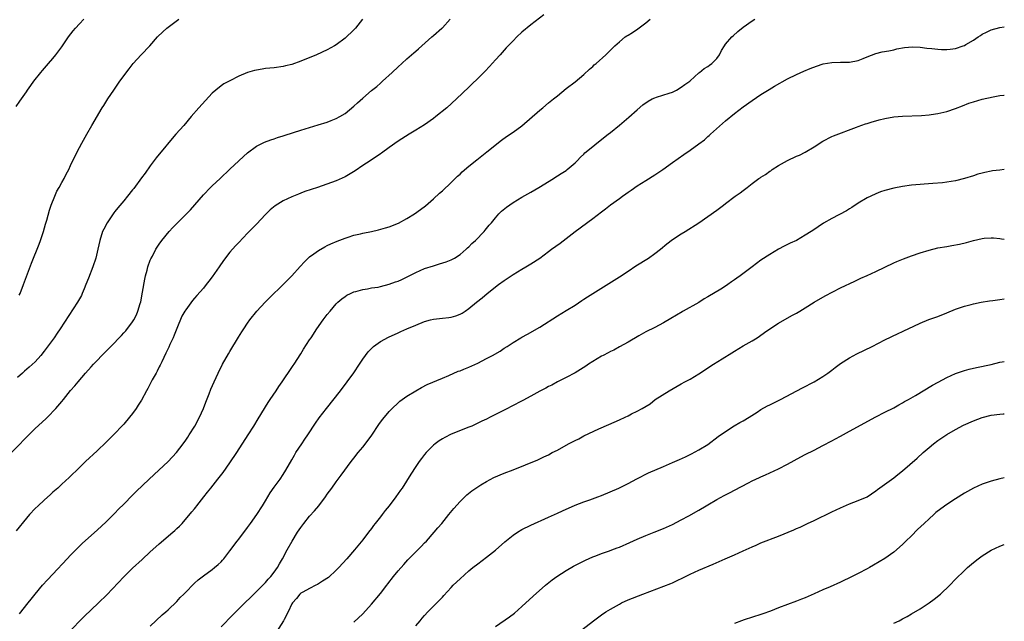
# Model space of a CAD drawing. Units: inches. Extents: x 2598000 to 2601000, y 1482000 to 1485000.
# Drawn here: x 2600777 to 2601000, y 1482901 to 1483037 of the extents above; entities that cross this region are included whole.
import ezdxf

# ---------------------------------------------------------------- set-up
doc = ezdxf.new("R2010")
doc.units = ezdxf.units.IN
doc.header["$MEASUREMENT"] = 0
doc.layers.add('LD25981482_10ft', color=120, linetype='Continuous')

msp = doc.modelspace()

# ---------------------------------------------------------------- linework, layer by layer
at = {"layer": 'LD25981482_10ft'}
for points, elevation in [([(2600775.66, 1482939), (2600777.56, 1482941), (2600778.29, 1482941.72), (2600779, 1482942.47), (2600781, 1482944.46), (2600783.37, 1482946.63), (2600783.75, 1482947), (2600785.66, 1482949), (2600787, 1482950.6), (2600787.35, 1482951), (2600789, 1482953.02), (2600789.92, 1482954.08), (2600790.67, 1482955), (2600792.38, 1482957), (2600793.63, 1482958.37), (2600794.16, 1482959), (2600795, 1482959.85), (2600796.07, 1482961), (2600796.54, 1482961.46), (2600797, 1482961.95), (2600797.55, 1482962.45), (2600798.05, 1482963), (2600800.51, 1482965.49), (2600801, 1482966.06), (2600801.45, 1482966.55), (2600803, 1482968.62), (2600803.24, 1482969), (2600803.86, 1482970.14), (2600804.2, 1482971), (2600804.72, 1482972.72), (2600804.86, 1482973.14), (2600805.27, 1482975.27), (2600805.75, 1482978.25), (2600805.92, 1482979), (2600806.29, 1482980.29), (2600806.46, 1482981), (2600807, 1482982.54), (2600807.14, 1482982.86), (2600807.46, 1482983.46), (2600808.24, 1482985), (2600808.52, 1482985.48), (2600809, 1482986.18), (2600809.61, 1482987), (2600811.28, 1482989), (2600812.12, 1482989.88), (2600813.15, 1482991), (2600816.11, 1482993.89), (2600819, 1482997.31), (2600820.63, 1482999), (2600821, 1482999.37), (2600822.77, 1483001), (2600825, 1483003.09), (2600826.97, 1483005), (2600828.03, 1483005.97), (2600829, 1483006.83), (2600831, 1483008.32), (2600832.78, 1483009.22), (2600834.23, 1483009.77), (2600835, 1483010), (2600835.74, 1483010.26), (2600837, 1483010.62), (2600837.27, 1483010.73), (2600839.39, 1483011.39), (2600841, 1483011.93), (2600843, 1483012.55), (2600844.9, 1483013.1), (2600847, 1483013.76), (2600847.87, 1483014.12), (2600849, 1483014.55), (2600849.81, 1483015), (2600851, 1483015.72), (2600853, 1483017.34), (2600853.86, 1483018.14), (2600855, 1483019.14), (2600857, 1483020.87), (2600858.17, 1483021.83), (2600859, 1483022.58), (2600859.5, 1483023), (2600861.69, 1483025), (2600863, 1483026.26), (2600863.84, 1483027), (2600865, 1483028.07), (2600866.57, 1483029.43), (2600867, 1483029.82), (2600867.64, 1483030.36), (2600870.63, 1483033), (2600871, 1483033.31), (2600872.9, 1483035), (2600873, 1483035.09), (2600874.77, 1483037)], 10960), ([(2600895.96, 1483038.04), (2600893, 1483035.73), (2600891, 1483034.07), (2600889.85, 1483033), (2600889, 1483032.17), (2600887.87, 1483031), (2600887.46, 1483030.54), (2600886.03, 1483029), (2600885, 1483027.82), (2600883.66, 1483026.34), (2600882.7, 1483025.3), (2600881, 1483023.58), (2600879.7, 1483022.3), (2600879, 1483021.65), (2600876.2, 1483019), (2600873.99, 1483017), (2600871.55, 1483015), (2600871, 1483014.57), (2600869, 1483013.16), (2600867, 1483011.92), (2600865.48, 1483011), (2600863, 1483009.41), (2600861, 1483008.02), (2600859.27, 1483006.73), (2600859, 1483006.56), (2600858.08, 1483005.92), (2600857, 1483005.22), (2600856.69, 1483005), (2600855, 1483003.91), (2600853.28, 1483002.72), (2600851, 1483001.38), (2600849, 1483000.5), (2600844.76, 1482999), (2600841.95, 1482998.05), (2600841, 1482997.67), (2600840.51, 1482997.49), (2600839, 1482996.86), (2600837, 1482995.94), (2600835.18, 1482994.82), (2600834.08, 1482993.92), (2600833, 1482992.85), (2600831, 1482990.69), (2600829.36, 1482989), (2600829, 1482988.61), (2600827, 1482986.56), (2600826.25, 1482985.75), (2600825, 1482984.37), (2600823.55, 1482982.45), (2600822.58, 1482981), (2600821, 1482978.75), (2600820.22, 1482977.78), (2600819.63, 1482977), (2600819, 1482976.23), (2600817.49, 1482974.51), (2600817, 1482973.91), (2600816.57, 1482973.43), (2600815, 1482971.33), (2600814.8, 1482971), (2600814.16, 1482969.84), (2600813, 1482967.09), (2600812.42, 1482965.58), (2600812.17, 1482965), (2600811.42, 1482963.42), (2600811.16, 1482962.84), (2600811, 1482962.53), (2600810.53, 1482961.47), (2600809.57, 1482959.57), (2600809.22, 1482958.78), (2600809, 1482958.38), (2600808.56, 1482957.44), (2600808.3, 1482957), (2600807.45, 1482955.45), (2600807.15, 1482954.85), (2600806.46, 1482953.54), (2600806.14, 1482953), (2600805, 1482950.87), (2600804.29, 1482949.71), (2600803.83, 1482949), (2600803, 1482947.84), (2600802.33, 1482947), (2600801, 1482945.47), (2600800.57, 1482945), (2600799, 1482943.36), (2600797, 1482941.34), (2600795, 1482939.43), (2600792.38, 1482937), (2600791, 1482935.63), (2600788.65, 1482933.35), (2600787, 1482931.86), (2600786.08, 1482931), (2600785, 1482930.05), (2600784.46, 1482929.54), (2600783, 1482928.24), (2600781.67, 1482927), (2600781, 1482926.34), (2600779.71, 1482925), (2600779, 1482924.17), (2600776.66, 1482921.34)], 10950), ([(2600776.71, 1483017.29), (2600777.53, 1483018.47), (2600777.88, 1483019), (2600779, 1483020.6), (2600779.26, 1483021), (2600780, 1483022), (2600780.71, 1483023), (2600782.27, 1483025), (2600782.6, 1483025.4), (2600783.97, 1483027), (2600785, 1483028.16), (2600785.67, 1483029), (2600787, 1483030.76), (2600788.51, 1483033), (2600789.6, 1483034.4), (2600790.11, 1483035), (2600791, 1483035.96), (2600792.01, 1483037)], 10990), ([(2600854.99, 1483037), (2600853.35, 1483035), (2600853, 1483034.61), (2600851, 1483032.71), (2600849, 1483031.23), (2600848.61, 1483031), (2600847, 1483030.11), (2600844.56, 1483029), (2600841, 1483027.5), (2600839, 1483026.79), (2600837.55, 1483026.45), (2600837, 1483026.31), (2600835, 1483026.05), (2600833, 1483025.85), (2600832.25, 1483025.75), (2600831, 1483025.52), (2600830.57, 1483025.43), (2600829, 1483024.94), (2600827, 1483024.12), (2600825, 1483023.11), (2600823.62, 1483022.38), (2600823, 1483021.96), (2600821.84, 1483021), (2600821, 1483020.27), (2600818, 1483017), (2600816.25, 1483015), (2600814.6, 1483013), (2600812.8, 1483011), (2600811.92, 1483010.08), (2600809.43, 1483007), (2600809, 1483006.49), (2600808.36, 1483005.64), (2600807, 1483003.89), (2600805.82, 1483002.18), (2600805, 1483001.13), (2600803.25, 1482998.75), (2600803, 1482998.46), (2600801.87, 1482997), (2600801, 1482995.94), (2600799.65, 1482994.35), (2600799, 1482993.53), (2600798.76, 1482993.24), (2600797.24, 1482991), (2600796.48, 1482989.52), (2600796.22, 1482989), (2600795.58, 1482987), (2600795.15, 1482985), (2600794.69, 1482983), (2600794.04, 1482981), (2600793, 1482978.47), (2600792.45, 1482977), (2600792.04, 1482976.04), (2600791.63, 1482975), (2600791.44, 1482974.56), (2600791, 1482973.8), (2600790.57, 1482973), (2600786.66, 1482967), (2600785.96, 1482966.04), (2600785.28, 1482965), (2600783.44, 1482962.56), (2600783, 1482961.94), (2600782.23, 1482961), (2600781, 1482959.57), (2600779.66, 1482958.34), (2600778.6, 1482957.4), (2600778.1, 1482957), (2600777, 1482956.01)], 10970), ([(2600777.39, 1482974.61), (2600777.57, 1482975), (2600778.35, 1482977), (2600780.17, 1482981.83), (2600781.86, 1482986.14), (2600782.17, 1482987), (2600782.84, 1482989), (2600783.31, 1482990.69), (2600783.59, 1482991.59), (2600784.19, 1482993.81), (2600784.61, 1482995), (2600785.39, 1482997), (2600785.9, 1482998.1), (2600786.41, 1482999), (2600787, 1483000.06), (2600787.55, 1483001), (2600788.02, 1483001.98), (2600788.57, 1483003), (2600789, 1483003.97), (2600790.48, 1483007), (2600791.52, 1483009), (2600792.62, 1483011), (2600793.76, 1483013), (2600796.14, 1483017), (2600796.48, 1483017.52), (2600797.37, 1483019), (2600798.72, 1483021), (2600800.15, 1483023), (2600802.19, 1483025.81), (2600803.15, 1483027), (2600804.97, 1483029), (2600806.87, 1483031), (2600808.66, 1483033), (2600809.83, 1483034.17), (2600810.77, 1483035), (2600811, 1483035.19), (2600813.43, 1483037)], 10980), ([(2600777.46, 1482902.54), (2600779.43, 1482905), (2600780.11, 1482905.89), (2600781, 1482907.01), (2600782.64, 1482909), (2600783.76, 1482910.24), (2600785, 1482911.54), (2600788.21, 1482915), (2600789, 1482915.83), (2600791, 1482917.86), (2600791.58, 1482918.42), (2600793, 1482919.73), (2600795, 1482921.49), (2600797, 1482923.33), (2600799, 1482925.34), (2600799.8, 1482926.2), (2600801, 1482927.35), (2600803, 1482929.36), (2600803.8, 1482930.2), (2600806.75, 1482933), (2600808.91, 1482935), (2600811, 1482936.98), (2600812.91, 1482939), (2600814.45, 1482941), (2600815, 1482941.79), (2600815.47, 1482942.53), (2600815.8, 1482943), (2600817.04, 1482945), (2600818.1, 1482947), (2600819.04, 1482949), (2600819.57, 1482950.43), (2600820.32, 1482952.32), (2600820.68, 1482953.32), (2600821.41, 1482955), (2600822.33, 1482957), (2600823.35, 1482959), (2600824.65, 1482961.35), (2600825, 1482961.89), (2600826.91, 1482965.09), (2600827.68, 1482966.32), (2600828.11, 1482967), (2600829, 1482968.31), (2600829.49, 1482969), (2600831.08, 1482971), (2600832.97, 1482973.03), (2600833.97, 1482974.03), (2600837.05, 1482977), (2600839, 1482978.99), (2600840.87, 1482981.13), (2600841.81, 1482982.19), (2600843, 1482983.27), (2600843.97, 1482983.97), (2600845, 1482984.74), (2600846.45, 1482985.55), (2600847, 1482985.81), (2600847.79, 1482986.21), (2600849.2, 1482986.8), (2600851, 1482987.53), (2600851.75, 1482987.75), (2600853, 1482988.16), (2600854.47, 1482988.47), (2600855, 1482988.61), (2600857, 1482989.02), (2600858.6, 1482989.4), (2600860.18, 1482989.82), (2600861, 1482990.1), (2600863.08, 1482990.92), (2600865, 1482991.95), (2600866.67, 1482993), (2600868.03, 1482993.97), (2600869.17, 1482994.83), (2600871, 1482996.39), (2600872.34, 1482997.66), (2600873, 1482998.22), (2600875, 1483000.1), (2600876.46, 1483001.54), (2600877, 1483002.01), (2600877.51, 1483002.49), (2600879, 1483003.78), (2600880.77, 1483005.23), (2600883.07, 1483007), (2600886.36, 1483009.64), (2600887.51, 1483010.49), (2600889, 1483011.48), (2600891, 1483012.91), (2600895, 1483016.47), (2600895.71, 1483017), (2600897, 1483018.11), (2600898.12, 1483019), (2600899, 1483019.73), (2600901, 1483021.32), (2600903, 1483022.88), (2600905, 1483024.55), (2600906.26, 1483025.74), (2600907, 1483026.36), (2600907.33, 1483026.67), (2600907.73, 1483027), (2600909.91, 1483029), (2600911.95, 1483031), (2600913, 1483031.93), (2600914.35, 1483033), (2600914.73, 1483033.27), (2600915, 1483033.41), (2600915.95, 1483034.05), (2600917.17, 1483034.83), (2600919, 1483036.21), (2600919.93, 1483037)], 10940), ([(2600788.15, 1482897.85), (2600791, 1482900.9), (2600792.03, 1482901.97), (2600795.29, 1482905), (2600797.17, 1482906.83), (2600801, 1482910.89), (2600803, 1482912.85), (2600805.17, 1482914.83), (2600807, 1482916.57), (2600808.27, 1482917.73), (2600809, 1482918.38), (2600812.1, 1482921), (2600812.57, 1482921.43), (2600813, 1482921.85), (2600813.6, 1482922.4), (2600814.17, 1482923), (2600816.42, 1482925.58), (2600817, 1482926.33), (2600817.3, 1482926.7), (2600817.52, 1482927), (2600819.07, 1482929), (2600819.94, 1482930.06), (2600820.65, 1482931), (2600822.29, 1482933), (2600823.48, 1482934.52), (2600825, 1482936.69), (2600826.54, 1482939), (2600829.14, 1482943), (2600830.41, 1482945), (2600831.37, 1482946.63), (2600833.64, 1482950.36), (2600834.1, 1482951), (2600835.44, 1482953), (2600836.03, 1482953.97), (2600836.79, 1482955), (2600839, 1482958.24), (2600839.29, 1482958.71), (2600839.49, 1482959), (2600841, 1482961.32), (2600841.63, 1482962.37), (2600843, 1482964.48), (2600843.32, 1482965), (2600844.63, 1482967), (2600846.09, 1482969), (2600847, 1482970.23), (2600847.61, 1482971), (2600849, 1482972.63), (2600849.37, 1482973), (2600850.25, 1482973.75), (2600851, 1482974.3), (2600851.42, 1482974.58), (2600852.26, 1482975), (2600853, 1482975.34), (2600853.45, 1482975.45), (2600855, 1482975.91), (2600856.07, 1482976.07), (2600857, 1482976.25), (2600858.46, 1482976.46), (2600859, 1482976.57), (2600861, 1482977.08), (2600862.39, 1482977.61), (2600863, 1482977.81), (2600863.83, 1482978.17), (2600865.19, 1482978.81), (2600867, 1482979.76), (2600869, 1482980.62), (2600871, 1482981.28), (2600872.33, 1482981.67), (2600873.83, 1482982.17), (2600875, 1482982.61), (2600875.75, 1482983), (2600877, 1482983.81), (2600878.41, 1482985), (2600878.7, 1482985.3), (2600879, 1482985.56), (2600879.69, 1482986.31), (2600880.51, 1482987), (2600882.45, 1482989), (2600882.69, 1482989.31), (2600883, 1482989.66), (2600883.57, 1482990.43), (2600884.08, 1482991), (2600885, 1482992.13), (2600885.78, 1482993), (2600886.38, 1482993.61), (2600887.47, 1482994.53), (2600889, 1482995.58), (2600891, 1482996.78), (2600893, 1482997.92), (2600894.83, 1482999), (2600898.13, 1483001), (2600898.65, 1483001.35), (2600899, 1483001.57), (2600899.84, 1483002.16), (2600901, 1483002.84), (2600901.21, 1483003), (2600903, 1483004.52), (2600903.5, 1483005), (2600904.21, 1483005.79), (2600905, 1483006.53), (2600905.23, 1483006.77), (2600907, 1483008.27), (2600907.91, 1483009), (2600910.49, 1483011), (2600911, 1483011.41), (2600913, 1483013.07), (2600915.12, 1483014.88), (2600917, 1483016.55), (2600918.32, 1483017.68), (2600919.48, 1483018.52), (2600920.4, 1483019), (2600921, 1483019.27), (2600921.36, 1483019.36), (2600924.29, 1483020.29), (2600925, 1483020.54), (2600925.93, 1483021), (2600927, 1483021.64), (2600927.78, 1483022.22), (2600928.9, 1483023), (2600929, 1483023.11), (2600931, 1483024.89), (2600931.15, 1483025), (2600932.15, 1483025.85), (2600933, 1483026.3), (2600933.37, 1483026.63), (2600933.91, 1483027), (2600935, 1483028.14), (2600935.61, 1483029), (2600936.05, 1483029.95), (2600936.73, 1483031), (2600937, 1483031.38), (2600938.43, 1483033), (2600938.72, 1483033.28), (2600939.79, 1483034.21), (2600941, 1483035.21), (2600943, 1483036.64), (2600943.63, 1483037)], 10930), ([(2600807, 1482899.77), (2600809.7, 1482902.3), (2600810.51, 1482903), (2600811, 1482903.45), (2600813, 1482905.34), (2600813.76, 1482906.24), (2600814.58, 1482907), (2600815, 1482907.43), (2600816.73, 1482909.27), (2600817, 1482909.49), (2600817.78, 1482910.22), (2600819, 1482911.15), (2600821, 1482912.58), (2600821.54, 1482913), (2600822.32, 1482913.68), (2600823, 1482914.33), (2600823.32, 1482914.68), (2600823.59, 1482915), (2600825, 1482916.77), (2600826.64, 1482919), (2600827, 1482919.45), (2600829, 1482922.1), (2600829.67, 1482923), (2600831.08, 1482925), (2600832.34, 1482927), (2600833, 1482928.11), (2600834.1, 1482929.9), (2600835, 1482931.2), (2600836.31, 1482933), (2600837, 1482934.03), (2600837.62, 1482935), (2600839, 1482937.41), (2600839.57, 1482938.43), (2600839.92, 1482939), (2600841.24, 1482941), (2600841.93, 1482942.07), (2600842.59, 1482943), (2600844.33, 1482945.67), (2600845.15, 1482946.85), (2600846.79, 1482949), (2600849.99, 1482953), (2600851.51, 1482955), (2600853, 1482957.03), (2600854.29, 1482959), (2600855, 1482960.12), (2600855.6, 1482961), (2600856.2, 1482961.8), (2600857.19, 1482962.81), (2600857.43, 1482963), (2600859, 1482964.13), (2600860.86, 1482965.14), (2600863, 1482966.12), (2600863.63, 1482966.37), (2600865, 1482967), (2600867, 1482967.85), (2600869, 1482968.63), (2600870.3, 1482969), (2600871, 1482969.17), (2600873, 1482969.41), (2600874.45, 1482969.55), (2600875, 1482969.64), (2600876.07, 1482969.93), (2600877, 1482970.31), (2600877.45, 1482970.55), (2600878.14, 1482971), (2600879, 1482971.61), (2600880.69, 1482973), (2600881.97, 1482974.03), (2600883.13, 1482975), (2600885.69, 1482977), (2600887, 1482977.95), (2600889, 1482979.29), (2600891, 1482980.5), (2600891.87, 1482981), (2600893, 1482981.68), (2600895, 1482982.97), (2600897, 1482984.48), (2600897.66, 1482985), (2600899.59, 1482986.41), (2600903, 1482988.99), (2600907, 1482991.93), (2600909, 1482993.46), (2600909.89, 1482994.11), (2600911, 1482995.03), (2600913, 1482996.51), (2600913.69, 1482997), (2600914.48, 1482997.52), (2600915, 1482997.91), (2600915.65, 1482998.35), (2600917, 1482999.31), (2600919, 1483000.58), (2600921, 1483001.81), (2600922.83, 1483003), (2600925, 1483004.62), (2600927.55, 1483006.45), (2600929, 1483007.42), (2600931, 1483008.83), (2600932.22, 1483009.78), (2600933, 1483010.47), (2600933.29, 1483010.71), (2600933.59, 1483011), (2600937, 1483014.01), (2600939, 1483015.71), (2600941, 1483017.21), (2600943, 1483018.62), (2600945, 1483020), (2600946.85, 1483021.15), (2600948.1, 1483021.9), (2600951, 1483023.51), (2600953, 1483024.5), (2600954.73, 1483025.27), (2600956.13, 1483025.87), (2600957.58, 1483026.42), (2600959.09, 1483026.91), (2600961, 1483027.26), (2600963, 1483027.32), (2600965, 1483027.32), (2600967, 1483027.7), (2600968.13, 1483028.13), (2600969, 1483028.5), (2600971, 1483029.25), (2600972.38, 1483029.62), (2600973.88, 1483029.88), (2600975, 1483030.12), (2600975.71, 1483030.29), (2600977.41, 1483030.59), (2600979.26, 1483030.74), (2600981, 1483030.67), (2600982.46, 1483030.46), (2600983.61, 1483030.39), (2600985, 1483030.22), (2600985.79, 1483030.21), (2600987, 1483030.17), (2600987.76, 1483030.24), (2600989, 1483030.41), (2600990.72, 1483031), (2600991, 1483031.11), (2600991.3, 1483031.3), (2600993, 1483032.29), (2600994.12, 1483033), (2600994.64, 1483033.36), (2600995, 1483033.66), (2600995.94, 1483034.06), (2600997, 1483034.63), (2600999, 1483035.13), (2601000, 1483035.28)], 10920), ([(2600823, 1482899.64), (2600825.65, 1482902.35), (2600827, 1482903.69), (2600828.39, 1482905), (2600829.7, 1482906.3), (2600830.43, 1482907), (2600833, 1482909.63), (2600833.6, 1482910.4), (2600834.22, 1482911), (2600835, 1482911.97), (2600835.72, 1482913), (2600836.18, 1482913.82), (2600836.89, 1482915), (2600837.92, 1482917), (2600839.03, 1482919), (2600840.3, 1482921), (2600841, 1482922.04), (2600841.71, 1482923), (2600843, 1482924.62), (2600844.13, 1482925.87), (2600845.06, 1482927), (2600846.6, 1482929), (2600847, 1482929.6), (2600848.02, 1482931), (2600849, 1482932.38), (2600850.13, 1482933.87), (2600852.39, 1482937), (2600853, 1482937.76), (2600853.95, 1482939), (2600855, 1482940.24), (2600856.21, 1482941.79), (2600857.04, 1482942.96), (2600858.66, 1482945.34), (2600859.5, 1482946.5), (2600859.89, 1482947), (2600861, 1482948.33), (2600861.65, 1482949), (2600863, 1482950.3), (2600863.38, 1482950.62), (2600863.94, 1482951), (2600865, 1482951.77), (2600867, 1482952.99), (2600868.28, 1482953.72), (2600869.6, 1482954.4), (2600873, 1482955.85), (2600874.44, 1482956.44), (2600876.61, 1482957.39), (2600877, 1482957.53), (2600877.88, 1482957.88), (2600879, 1482958.36), (2600881, 1482959.25), (2600883, 1482960.26), (2600884.36, 1482961), (2600886.03, 1482961.97), (2600887, 1482962.62), (2600887.63, 1482963), (2600889, 1482963.91), (2600890.77, 1482965), (2600891, 1482965.14), (2600892.21, 1482965.79), (2600895, 1482967.38), (2600899, 1482969.97), (2600901, 1482971.16), (2600903, 1482972.39), (2600904.56, 1482973.44), (2600905, 1482973.7), (2600905.78, 1482974.22), (2600913, 1482978.74), (2600915, 1482980.05), (2600916.76, 1482981.24), (2600919.56, 1482983), (2600921, 1482984.02), (2600922.3, 1482985), (2600923.74, 1482986.26), (2600925, 1482987.18), (2600927, 1482988.5), (2600927.84, 1482989), (2600931, 1482991), (2600933, 1482992.39), (2600935, 1482993.81), (2600936.51, 1482995), (2600937, 1482995.34), (2600939.18, 1482997), (2600940.28, 1482997.72), (2600941, 1482998.32), (2600941.9, 1482999), (2600943, 1482999.86), (2600944.55, 1483001), (2600944.82, 1483001.18), (2600945, 1483001.32), (2600946.06, 1483001.94), (2600947, 1483002.65), (2600947.23, 1483002.77), (2600947.54, 1483003), (2600949, 1483003.93), (2600951, 1483005.09), (2600953, 1483006.03), (2600953.69, 1483006.31), (2600955.01, 1483006.99), (2600957, 1483008.13), (2600959, 1483009.41), (2600961, 1483010.48), (2600961.37, 1483010.63), (2600966.6, 1483012.6), (2600967, 1483012.76), (2600968.65, 1483013.35), (2600969, 1483013.45), (2600970.16, 1483013.84), (2600971, 1483014.05), (2600971.73, 1483014.27), (2600973, 1483014.56), (2600975, 1483014.93), (2600977, 1483015.13), (2600981.27, 1483015.27), (2600983, 1483015.4), (2600983.45, 1483015.45), (2600985, 1483015.68), (2600987, 1483016.15), (2600989, 1483016.84), (2600990.54, 1483017.46), (2600992, 1483018), (2600993, 1483018.34), (2600995, 1483018.92), (2600997.5, 1483019.5), (2600999, 1483019.75), (2600999.87, 1483019.87), (2601000, 1483019.88)], 10910), ([(2601000, 1483003.01), (2600999, 1483002.92), (2600997.3, 1483002.7), (2600997, 1483002.65), (2600995.63, 1483002.37), (2600995, 1483002.22), (2600994.05, 1483001.95), (2600993, 1483001.62), (2600991, 1483000.98), (2600989, 1483000.48), (2600987, 1483000.16), (2600986.04, 1483000.04), (2600983.84, 1482999.84), (2600979, 1482999.47), (2600977, 1482999.22), (2600975, 1482998.83), (2600973, 1482998.3), (2600972.04, 1482997.96), (2600971, 1482997.56), (2600969.8, 1482997), (2600969, 1482996.6), (2600967, 1482995.41), (2600965.54, 1482994.46), (2600965, 1482994.14), (2600964.31, 1482993.69), (2600961, 1482991.97), (2600959.14, 1482990.86), (2600956.73, 1482989.27), (2600956.35, 1482989), (2600955, 1482988.16), (2600953.01, 1482987), (2600951.63, 1482986.37), (2600951, 1482986.04), (2600950.28, 1482985.72), (2600948.98, 1482985.02), (2600947, 1482983.83), (2600945, 1482982.5), (2600943, 1482981.04), (2600940.31, 1482979), (2600939.54, 1482978.46), (2600939, 1482978.05), (2600938.35, 1482977.65), (2600937.53, 1482977), (2600937, 1482976.62), (2600935.97, 1482975.97), (2600933, 1482974.21), (2600932.2, 1482973.8), (2600930.97, 1482972.97), (2600927.46, 1482971), (2600927.16, 1482970.84), (2600925.89, 1482970.11), (2600924.67, 1482969.33), (2600923, 1482968.37), (2600921, 1482967.32), (2600919, 1482966.31), (2600917.4, 1482965.4), (2600915, 1482963.97), (2600913, 1482962.91), (2600911.79, 1482962.21), (2600911, 1482961.86), (2600910.46, 1482961.54), (2600909.37, 1482961), (2600909, 1482960.8), (2600907, 1482959.6), (2600906.02, 1482959), (2600905.42, 1482958.58), (2600904.21, 1482957.79), (2600903, 1482957.08), (2600901, 1482956), (2600899, 1482955), (2600897.71, 1482954.29), (2600897, 1482953.96), (2600896.39, 1482953.61), (2600895, 1482952.9), (2600893, 1482951.8), (2600891.21, 1482950.79), (2600888.55, 1482949.45), (2600887.73, 1482949), (2600883.8, 1482947), (2600883, 1482946.6), (2600881.9, 1482946.1), (2600881, 1482945.63), (2600879.63, 1482945), (2600879, 1482944.73), (2600875, 1482943.16), (2600873.54, 1482942.46), (2600873, 1482942.14), (2600872.3, 1482941.7), (2600871.38, 1482941), (2600871, 1482940.68), (2600869.33, 1482939), (2600869, 1482938.59), (2600868.31, 1482937.69), (2600867.79, 1482937), (2600867, 1482935.86), (2600865.87, 1482934.13), (2600863.91, 1482931), (2600863.52, 1482930.48), (2600862.51, 1482929), (2600861, 1482926.99), (2600860.1, 1482925.9), (2600859.4, 1482925), (2600859, 1482924.47), (2600857.82, 1482923), (2600857.47, 1482922.53), (2600857, 1482921.88), (2600856.31, 1482921), (2600855, 1482919.29), (2600853.11, 1482917), (2600851.4, 1482915), (2600849.57, 1482913), (2600849, 1482912.43), (2600847.24, 1482910.76), (2600845.94, 1482909.94), (2600844.82, 1482909.18), (2600844.43, 1482909), (2600843, 1482908.3), (2600841.46, 1482907.46), (2600841, 1482907.19), (2600840.77, 1482907), (2600840.01, 1482905.99), (2600839.13, 1482905), (2600839, 1482904.78), (2600838.18, 1482903), (2600837.25, 1482901.25), (2600837.13, 1482901), (2600835.54, 1482898.46)], 10900), ([(2600853, 1482900.63), (2600855, 1482902.55), (2600857, 1482904.73), (2600859, 1482907.16), (2600860.44, 1482909), (2600860.67, 1482909.33), (2600861.99, 1482911), (2600863, 1482912.24), (2600864.26, 1482913.74), (2600865.23, 1482914.77), (2600867, 1482916.56), (2600867.48, 1482917), (2600868.2, 1482917.8), (2600869, 1482918.58), (2600869.41, 1482919), (2600871.14, 1482921), (2600871.97, 1482922.03), (2600872.86, 1482923), (2600874.5, 1482925), (2600875.61, 1482926.39), (2600877, 1482927.95), (2600878.56, 1482929.44), (2600879.65, 1482930.35), (2600881, 1482931.29), (2600881.7, 1482931.7), (2600883, 1482932.51), (2600884.63, 1482933.37), (2600887, 1482934.37), (2600889, 1482935.15), (2600894.59, 1482937.41), (2600895.97, 1482938.03), (2600897, 1482938.54), (2600897.85, 1482939), (2600899, 1482939.58), (2600901.54, 1482941), (2600903, 1482941.75), (2600903.84, 1482942.16), (2600905, 1482942.78), (2600908.36, 1482944.36), (2600910.65, 1482945.35), (2600913, 1482946.41), (2600914.28, 1482947), (2600915, 1482947.36), (2600915.78, 1482947.78), (2600917, 1482948.39), (2600918.14, 1482949), (2600919.94, 1482950.06), (2600921.11, 1482951), (2600924.23, 1482953), (2600927, 1482954.53), (2600927.82, 1482955), (2600929, 1482955.62), (2600931, 1482956.82), (2600934.3, 1482959), (2600936.21, 1482960.21), (2600938.42, 1482961.58), (2600939, 1482961.96), (2600941, 1482963.15), (2600943, 1482964.31), (2600944.12, 1482965), (2600944.65, 1482965.35), (2600945.83, 1482966.17), (2600947.02, 1482966.98), (2600949, 1482968.27), (2600951.99, 1482970.01), (2600953, 1482970.56), (2600953.77, 1482971), (2600955, 1482971.74), (2600957.02, 1482973), (2600959.52, 1482974.48), (2600963, 1482976.27), (2600966.19, 1482977.81), (2600967.56, 1482978.44), (2600969, 1482979.06), (2600971, 1482979.94), (2600975, 1482981.93), (2600975.74, 1482982.26), (2600977.19, 1482982.81), (2600979, 1482983.48), (2600981, 1482984.19), (2600983, 1482984.81), (2600985, 1482985.3), (2600987, 1482985.65), (2600988.17, 1482985.83), (2600989.85, 1482986.15), (2600991.48, 1482986.52), (2600993, 1482986.95), (2600995, 1482987.4), (2600995.47, 1482987.47), (2600997, 1482987.57), (2600997.57, 1482987.57), (2600999, 1482987.42), (2600999.39, 1482987.39), (2601000, 1482987.31)], 10890), ([(2600867, 1482899.83), (2600868, 1482901), (2600868.45, 1482901.55), (2600869, 1482902.19), (2600869.74, 1482903), (2600871, 1482904.29), (2600871.74, 1482905), (2600872.37, 1482905.63), (2600873, 1482906.33), (2600873.33, 1482906.67), (2600875, 1482908.52), (2600875.47, 1482909), (2600877, 1482910.47), (2600879, 1482912.24), (2600879.91, 1482913), (2600881, 1482913.87), (2600883, 1482915.35), (2600885, 1482916.94), (2600887.14, 1482918.86), (2600889, 1482920.35), (2600889.98, 1482921), (2600891, 1482921.62), (2600893, 1482922.62), (2600897, 1482924.38), (2600899, 1482925.3), (2600900.14, 1482925.86), (2600903, 1482927.11), (2600905, 1482927.88), (2600906.32, 1482928.32), (2600908.15, 1482929), (2600909, 1482929.34), (2600912.85, 1482931), (2600915, 1482932.02), (2600916.94, 1482933.06), (2600919.59, 1482934.41), (2600923, 1482935.9), (2600925, 1482936.74), (2600926.57, 1482937.43), (2600927.93, 1482938.07), (2600929.27, 1482938.73), (2600931, 1482939.66), (2600933, 1482940.87), (2600935.37, 1482942.63), (2600937, 1482943.81), (2600938.96, 1482945.04), (2600940.22, 1482945.78), (2600941, 1482946.2), (2600942.32, 1482947), (2600944.18, 1482948.18), (2600945, 1482948.72), (2600946.45, 1482949.55), (2600947, 1482949.83), (2600949.44, 1482951), (2600954.38, 1482953.62), (2600957.05, 1482955), (2600959, 1482956.21), (2600960.12, 1482957), (2600961, 1482957.65), (2600961.74, 1482958.26), (2600963, 1482959.16), (2600965, 1482960.43), (2600966.69, 1482961.31), (2600970.1, 1482963), (2600973, 1482964.48), (2600976.03, 1482965.97), (2600977, 1482966.39), (2600977.41, 1482966.59), (2600978.3, 1482967), (2600981, 1482968.3), (2600982.92, 1482969.08), (2600985, 1482969.82), (2600987, 1482970.61), (2600989, 1482971.44), (2600989.65, 1482971.65), (2600991, 1482972.13), (2600992.49, 1482972.49), (2600993, 1482972.64), (2600994.75, 1482973), (2600996.66, 1482973.34), (2600997.43, 1482973.43), (2600999, 1482973.66), (2601000, 1482973.78)], 10880), ([(2600885, 1482899.68), (2600888.15, 1482901.85), (2600889.27, 1482902.73), (2600891, 1482904.24), (2600893.49, 1482906.51), (2600896.33, 1482909), (2600897.8, 1482910.2), (2600898.87, 1482911), (2600901, 1482912.36), (2600902.67, 1482913.33), (2600903.98, 1482914.02), (2600905.32, 1482914.68), (2600907, 1482915.41), (2600907.65, 1482915.65), (2600909, 1482916.18), (2600910.8, 1482916.8), (2600911.34, 1482917), (2600912.52, 1482917.48), (2600913, 1482917.65), (2600915.34, 1482918.66), (2600917, 1482919.43), (2600919, 1482920.28), (2600920.86, 1482921), (2600923, 1482921.86), (2600925, 1482922.72), (2600927, 1482923.77), (2600928.68, 1482924.68), (2600931, 1482925.99), (2600932.65, 1482927), (2600933, 1482927.23), (2600935, 1482928.44), (2600936.69, 1482929.31), (2600937, 1482929.48), (2600938.02, 1482929.98), (2600939, 1482930.53), (2600942.2, 1482932.2), (2600943, 1482932.6), (2600943.82, 1482933), (2600944.64, 1482933.36), (2600945, 1482933.55), (2600946.02, 1482933.98), (2600949, 1482935.33), (2600951, 1482936.37), (2600953.98, 1482938.02), (2600955, 1482938.56), (2600957, 1482939.55), (2600959, 1482940.59), (2600961, 1482941.67), (2600961.85, 1482942.15), (2600963, 1482942.76), (2600965, 1482943.85), (2600966.82, 1482944.82), (2600968.34, 1482945.66), (2600971, 1482947.1), (2600973, 1482948.15), (2600975, 1482949.17), (2600976.18, 1482949.82), (2600977, 1482950.24), (2600977.47, 1482950.53), (2600978.36, 1482951), (2600979.93, 1482951.93), (2600983.74, 1482954.26), (2600985.04, 1482954.96), (2600987, 1482955.98), (2600989, 1482956.88), (2600991, 1482957.59), (2600992.09, 1482957.91), (2600993.72, 1482958.28), (2600997, 1482958.97), (2600999, 1482959.46), (2600999.52, 1482959.52), (2601000, 1482959.62)], 10870), ([(2600902.56, 1482897.44), (2600907.13, 1482901), (2600909, 1482902.35), (2600909.98, 1482903), (2600911, 1482903.62), (2600913, 1482904.75), (2600913.5, 1482905), (2600915, 1482905.69), (2600918.29, 1482907), (2600924.63, 1482909.37), (2600925, 1482909.54), (2600926.06, 1482910.06), (2600927.34, 1482910.66), (2600927.96, 1482911), (2600929, 1482911.53), (2600929.99, 1482911.99), (2600931, 1482912.44), (2600934.22, 1482913.78), (2600936.89, 1482915), (2600939, 1482915.91), (2600941, 1482916.8), (2600943, 1482917.73), (2600943.9, 1482918.1), (2600945, 1482918.59), (2600949, 1482920.14), (2600952.44, 1482921.56), (2600953, 1482921.83), (2600953.83, 1482922.17), (2600955.54, 1482923), (2600957, 1482923.65), (2600961, 1482925.6), (2600963, 1482926.54), (2600965, 1482927.41), (2600967, 1482928.2), (2600969, 1482929.03), (2600971, 1482930.34), (2600971.35, 1482930.65), (2600975, 1482933.28), (2600975.94, 1482934.06), (2600977, 1482934.87), (2600980.28, 1482937.72), (2600981.67, 1482939), (2600983, 1482940.16), (2600984.01, 1482941), (2600985, 1482941.75), (2600987, 1482943.08), (2600989, 1482944.22), (2600990.81, 1482945.19), (2600993, 1482946.2), (2600995, 1482946.95), (2600997, 1482947.46), (2600999, 1482947.72), (2600999.76, 1482947.76), (2601000, 1482947.77)], 10860), ([(2601000, 1482933.29), (2600999, 1482933.1), (2600997, 1482932.56), (2600995, 1482931.85), (2600993, 1482930.93), (2600991, 1482929.82), (2600989, 1482928.58), (2600987, 1482927.24), (2600985.69, 1482926.31), (2600984.56, 1482925.44), (2600984.09, 1482925), (2600983, 1482924.05), (2600981.89, 1482923), (2600980.41, 1482921.59), (2600979, 1482920.16), (2600977.77, 1482919), (2600977, 1482918.23), (2600975, 1482916.5), (2600973, 1482915.08), (2600970.46, 1482913.54), (2600969.55, 1482913), (2600969, 1482912.7), (2600967, 1482911.67), (2600965.64, 1482911), (2600963, 1482909.74), (2600960.68, 1482908.68), (2600959, 1482907.94), (2600957.05, 1482907.05), (2600955, 1482906.17), (2600954.15, 1482905.85), (2600953, 1482905.39), (2600949, 1482903.89), (2600947.14, 1482903.14), (2600945.45, 1482902.55), (2600945, 1482902.36), (2600941.2, 1482901.2), (2600940.64, 1482901), (2600939, 1482900.37)], 10850), ([(2600975, 1482900.42), (2600976.22, 1482901), (2600977, 1482901.39), (2600978.02, 1482901.98), (2600979, 1482902.51), (2600981, 1482903.71), (2600982.99, 1482905), (2600984.13, 1482905.87), (2600985.56, 1482907), (2600987.7, 1482909), (2600989, 1482910.36), (2600991, 1482912.37), (2600991.66, 1482913), (2600993, 1482914.16), (2600994.1, 1482915), (2600995, 1482915.64), (2600997, 1482916.91), (2600999, 1482917.87), (2601000, 1482918.24)], 10840)]:
    msp.add_lwpolyline(points, dxfattribs=dict(at, elevation=elevation))

doc.saveas('drawing.dxf')
